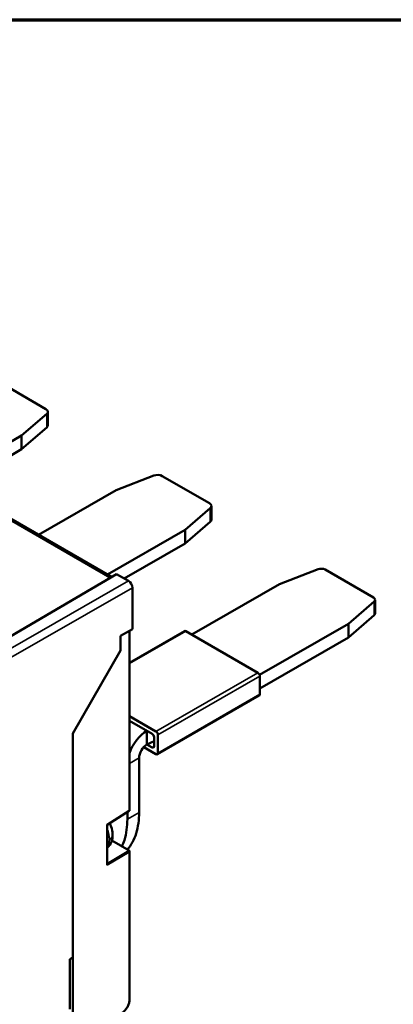
# Model space of a CAD drawing. Units: millimetres. Extents: x 13 to 546, y 6 to 425.
# Drawn here: x 447 to 481, y 330 to 419 of the extents above; entities that cross this region are included whole.
import ezdxf

# ---------------------------------------------------------------- set-up
doc = ezdxf.new("R2010")
doc.units = ezdxf.units.MM
for name, color, linetype, lineweight in [('Border {c3}', 7, 'Continuous', 70), ('Visible Narrow {c3}', 7, 'Continuous', 35), ('Visible {c3}', 7, 'Continuous', 50)]:
    doc.layers.add(name, color=color, linetype=linetype, lineweight=lineweight)

# ---------------------------------------------------------------- blocks, each defined once
blk = doc.blocks.new('Borders c3 - Border')
at = {"layer": 'Border {c3}', "flags": 128}
blk.add_lwpolyline([(19.05, 12.7), (19.05, 419.1), (539.75, 419.1), (539.75, 12.7), (19.05, 12.7)], dxfattribs=at)

msp = doc.modelspace()

# ---------------------------------------------------------------- linework, layer by layer
at = {"layer": 'Visible Narrow {c3}'}
for p, q in [((423.186, 387.366), (455.469, 368.774)), ((449.769, 382.336), (449.769, 383.562)), ((464.512, 373.838), (464.512, 375.064)), ((436.699, 356.781), (457.138, 368.491)), ((437.051, 356.168), (457.491, 367.879)), ((479.294, 366.636), (479.294, 365.409)), ((457.205, 347.798), (457.205, 363.998)), ((457.232, 361.043), (462.303, 363.963)), ((459.616, 354.923), (468.808, 360.217)), ((459.793, 354.617), (468.985, 359.91)), ((459.793, 352.982), (468.985, 358.275)), ((458.803, 354.983), (457.232, 355.887)), ((459.262, 353.492), (459.439, 353.593)), ((457.232, 352.034), (458.096, 352.532)), ((457.205, 347.798), (455.214, 346.539)), ((457.035, 347.015), (458.096, 347.626)), ((455.627, 345.068), (457.167, 344.182)), ((455.214, 343.028), (457.167, 344.182)), ((455.214, 342.864), (457.205, 344.04)), ((457.205, 344.04), (457.205, 330.712))]:
    msp.add_line(p, q, dxfattribs=at)
for centre, major_axis, ratio, start_param, end_param in [((457.132, 347.837), (-0.0997, 0.0296), 0.261923, 2.463932, 3.219218), ((454.001, 346.01), (0.998, -1.733), 0.578093, 0.787332, 1.327863), ((454.709, 345.603), (1, 0), 0.575862, 5.497787, 6.283185), ((454.001, 346.01), (0.998, -1.733), 0.578093, 0.246801, 0.787332), ((457.132, 344.079), (0.0882, 0.0651), 0.721899, 5.038377, 5.793641), ((457.132, 330.752), (0.1, 0), 0.575862, 5.528352, 6.283117)]:
    msp.add_ellipse(centre, major_axis=major_axis, ratio=ratio, start_param=start_param, end_param=end_param, dxfattribs=at)
for points, knots in [([(457.205, 347.798), (457.208, 347.792), (457.213, 347.783), (457.214, 347.773), (457.211, 347.769), (457.209, 347.767), (457.209, 347.767)], [0, 0, 0, 0, 0.1428571, 0.2857143, 0.4285714, 0.4409015, 0.4409015, 0.4409015, 0.4409015]), ([(457.167, 344.182), (457.173, 344.185), (457.18, 344.186), (457.185, 344.186), (457.188, 344.185), (457.19, 344.185), (457.192, 344.183)], [0, 0, 0, 0, 0.3333333, 0.3333333, 0.3333333, 0.493108, 0.493108, 0.493108, 0.493108]), ([(457.167, 344.182), (457.172, 344.179), (457.176, 344.176), (457.18, 344.173), (457.18, 344.172), (457.181, 344.172), (457.182, 344.171), (457.186, 344.167), (457.189, 344.164), (457.192, 344.159), (457.193, 344.158), (457.193, 344.158), (457.194, 344.157), (457.197, 344.152), (457.2, 344.147), (457.202, 344.142), (457.202, 344.141), (457.203, 344.141), (457.203, 344.14), (457.205, 344.135), (457.207, 344.129), (457.209, 344.123), (457.209, 344.122), (457.209, 344.121), (457.209, 344.121), (457.211, 344.115), (457.212, 344.108), (457.212, 344.102), (457.213, 344.095), (457.213, 344.088), (457.213, 344.081), (457.213, 344.081), (457.213, 344.08), (457.213, 344.08), (457.213, 344.074), (457.212, 344.067), (457.211, 344.061), (457.211, 344.061), (457.211, 344.06), (457.211, 344.06), (457.209, 344.054), (457.208, 344.047), (457.205, 344.04)], [0, 0, 0, 0, 0.103195, 0.103195, 0.103195, 0.125, 0.125, 0.125, 0.231226, 0.231226, 0.231226, 0.25, 0.25, 0.25, 0.359451, 0.359451, 0.359451, 0.375, 0.375, 0.375, 0.487578, 0.487578, 0.487578, 0.5, 0.5, 0.5, 0.615701, 0.615701, 0.615701, 0.743739, 0.743739, 0.743739, 0.75, 0.75, 0.75, 0.871855, 0.871855, 0.871855, 0.875, 0.875, 0.875, 1, 1, 1, 1]), ([(457.205, 330.712), (457.205, 330.672), (457.203, 330.632), (457.197, 330.59), (457.192, 330.55), (457.185, 330.509), (457.175, 330.468), (457.165, 330.423), (457.152, 330.378), (457.136, 330.333), (457.122, 330.291), (457.106, 330.249), (457.087, 330.208), (457.068, 330.163), (457.045, 330.119), (457.021, 330.076), (456.999, 330.037), (456.976, 329.998), (456.951, 329.961), (456.923, 329.921), (456.894, 329.881), (456.863, 329.845), (456.836, 329.811), (456.807, 329.78), (456.778, 329.751), (456.745, 329.718), (456.712, 329.689), (456.678, 329.662), (456.648, 329.639), (456.619, 329.618), (456.588, 329.599)], [0, 0, 0, 0, 0.1015682, 0.1015682, 0.1015682, 0.2, 0.2, 0.2, 0.3040964, 0.3040964, 0.3040964, 0.4, 0.4, 0.4, 0.5045418, 0.5045418, 0.5045418, 0.6, 0.6, 0.6, 0.7049623, 0.7049623, 0.7049623, 0.8, 0.8, 0.8, 0.9075864, 0.9075864, 0.9075864, 1, 1, 1, 1])]:
    msp.add_open_spline(points, degree=3, knots=knots, dxfattribs=at)
at = {"layer": 'Visible {c3}'}
for p, q in [((423.436, 387.391), (455.614, 368.859)), ((449.694, 383.998), (445.44, 386.448)), ((449.769, 383.562), (447.496, 381.599)), ((449.87, 382.528), (449.87, 383.754)), ((449.769, 382.336), (447.496, 380.373)), ((440.494, 377.567), (447.496, 381.599)), ((447.496, 381.599), (447.496, 380.373)), ((441.559, 376.954), (447.496, 380.373)), ((459.426, 377.993), (456.017, 376.684)), ((464.437, 375.5), (460.183, 377.95)), ((456.017, 376.684), (449.021, 372.656)), ((462.239, 373.101), (464.512, 375.064)), ((464.613, 375.256), (464.613, 374.03)), ((462.239, 371.875), (464.512, 373.838)), ((462.239, 373.101), (455.243, 369.072)), ((462.239, 371.875), (462.239, 373.101)), ((462.239, 371.875), (456.75, 368.714)), ((470.753, 368.216), (474.23, 369.551)), ((474.861, 369.515), (479.231, 366.999)), ((456.052, 369.116), (435.843, 357.274)), ((457.138, 368.491), (456.052, 369.116)), ((457.491, 364.159), (457.491, 367.879)), ((462.835, 363.657), (470.753, 368.216)), ((479.378, 365.569), (479.378, 366.795)), ((479.294, 366.636), (476.975, 364.633)), ((479.294, 365.409), (476.975, 363.407)), ((456.418, 363.555), (457.491, 364.159)), ((457.232, 347.81), (457.232, 364.013)), ((476.975, 364.633), (468.964, 360.02)), ((476.975, 364.633), (476.975, 363.407)), ((456.418, 362.234), (456.418, 363.555)), ((457.232, 361.127), (462.178, 363.975)), ((462.303, 363.963), (468.808, 360.217)), ((476.975, 363.407), (468.985, 358.805)), ((452.128, 354.75), (456.418, 362.234)), ((468.985, 359.91), (468.985, 358.275)), ((459.741, 352.867), (468.933, 358.16)), ((457.232, 356.296), (459.616, 354.923)), ((459.262, 354.718), (457.232, 355.887)), ((452.128, 334.556), (452.128, 354.75)), ((452.128, 286.73), (452.128, 354.75)), ((458.803, 354.983), (458.803, 353.756)), ((459.439, 353.594), (459.439, 354.412)), ((459.793, 354.617), (459.793, 352.982)), ((459.616, 352.879), (458.511, 353.515)), ((459.439, 354.036), (458.803, 353.756)), ((458.803, 353.756), (459.262, 353.492)), ((458.096, 347.626), (458.096, 352.532)), ((457.209, 347.767), (455.214, 346.506)), ((457.035, 347.015), (457.035, 347.657)), ((455.214, 342.864), (455.214, 346.539)), ((455.632, 345.082), (457.192, 344.183)), ((457.232, 344.107), (457.232, 330.752)), ((451.842, 334.395), (452.128, 334.556)), ((451.842, 329.899), (451.842, 334.395))]:
    msp.add_line(p, q, dxfattribs=at)
for centre, major_axis, ratio, start_param, end_param in [((449.27, 383.754), (0.6, 0), 0.575862, 5.695183, 7.068583), ((449.27, 382.528), (0.6, 0), 0.575862, 5.695183, 6.283185), ((459.759, 377.706), (0.6, 0), 0.575862, 0.785398, 2.158799), ((464.013, 375.256), (0.6, 0), 0.575862, 5.695183, 7.068583), ((464.013, 374.03), (0.6, 0), 0.575862, 5.695183, 6.283185), ((474.508, 369.312), (-0.5, 0), 0.575862, 3.926991, 5.300392), ((457.138, 368.082), (0.25, -0.433), 0.57815, 0.787355, 2.358053), ((478.878, 366.795), (0.5, 0), 0.575862, 5.695183, 7.068583), ((478.878, 365.569), (0.5, 0), 0.575862, 5.695183, 6.283185), ((462.303, 363.758), (-0.125, 0.217), 0.578093, 5.499721, 6.283185), ((468.808, 360.012), (0.125, -0.217), 0.578093, 0.787332, 2.358128), ((468.808, 358.377), (0.125, -0.217), 0.578093, 0, 0.787332), ((458.803, 352.939), (1.248, 2.166), 0.578093, 0.783464, 1.877235), ((459.262, 354.514), (-0.125, 0.217), 0.578093, 3.928925, 5.499721), ((459.616, 354.719), (0.125, -0.217), 0.578093, 0.787332, 2.358128), ((458.803, 352.939), (0.499, 0.867), 0.578093, 0.783464, 2.354261), ((459.262, 353.696), (0.125, -0.217), 0.578093, 5.499721, 7.070517), ((459.616, 353.084), (0.125, -0.217), 0.578093, 5.499721, 7.070517), ((457.132, 330.752), (0.1, 0), 0.575862, 6.283116, 6.283581)]:
    msp.add_ellipse(centre, major_axis=major_axis, ratio=ratio, start_param=start_param, end_param=end_param, dxfattribs=at)
for points, knots in [([(458.096, 347.626), (458.096, 347.293), (458.055, 346.646), (457.852, 345.721), (457.504, 344.906), (457.203, 344.47), (457.04, 344.277), (457.036, 344.273)], [0, 0, 0, 0, 0.1, 0.2, 0.3, 0.4, 0.402137, 0.402137, 0.402137, 0.402137]), ([(457.232, 347.81), (457.232, 347.804), (457.231, 347.799), (457.228, 347.789), (457.226, 347.784), (457.219, 347.775), (457.215, 347.772), (457.21, 347.768), (457.21, 347.768), (457.209, 347.767)], [0, 0, 0, 0, 0.001619715, 0.001619715, 0.003212148, 0.003212148, 0.00480556, 0.00480556, 0.00501521, 0.00501521, 0.00501521, 0.00501521]), ([(455.447, 346.653), (455.501, 346.544), (455.548, 346.431), (455.656, 346.11), (455.698, 345.895), (455.708, 345.657), (455.709, 345.63), (455.709, 345.603)], [0.3115735, 0.3115735, 0.3115735, 0.3115735, 0.348023, 0.348023, 0.4145067, 0.4145067, 0.4231269, 0.4231269, 0.4231269, 0.4231269]), ([(457.035, 347.015), (457.035, 346.682), (456.994, 346.035), (456.813, 345.205), (456.629, 344.736), (456.544, 344.556)], [0, 0, 0, 0, 0.1, 0.2, 0.2691506, 0.2691506, 0.2691506, 0.2691506]), ([(455.709, 345.603), (455.709, 345.389), (455.672, 345.174), (455.523, 344.795), (455.413, 344.624), (455.254, 344.467), (455.235, 344.449), (455.214, 344.431)], [0, 0, 0, 0, 0.0679075, 0.0679075, 0.1304609, 0.1304609, 0.1391113, 0.1391113, 0.1391113, 0.1391113]), ([(457.192, 344.183), (457.199, 344.179), (457.206, 344.174), (457.217, 344.161), (457.221, 344.154), (457.228, 344.139), (457.23, 344.13), (457.232, 344.116), (457.232, 344.112), (457.232, 344.107)], [0, 0, 0, 0, 0.002556318, 0.002556318, 0.005080641, 0.005080641, 0.007802822, 0.007802822, 0.009270755, 0.009270755, 0.009270755, 0.009270755]), ([(457.232, 330.752), (457.232, 330.658), (457.218, 330.555), (457.166, 330.352), (457.127, 330.248), (457.032, 330.052), (456.973, 329.958), (456.845, 329.789), (456.774, 329.713), (456.657, 329.614), (456.613, 329.581), (456.569, 329.554)], [0, 0, 0, 0, 0.0334706, 0.0334706, 0.0664557, 0.0664557, 0.098966, 0.098966, 0.1313646, 0.1313646, 0.1500984, 0.1500984, 0.1500984, 0.1500984])]:
    msp.add_open_spline(points, degree=3, knots=knots, dxfattribs=at)
for points in [[(457.209, 347.767), (457.209, 347.767), (457.209, 347.767), (457.209, 347.767)], [(457.192, 344.183), (457.192, 344.183), (457.192, 344.183), (457.192, 344.183)]]:
    msp.add_open_spline(points, degree=3, dxfattribs=at)

# ---------------------------------------------------------------- block references
msp.add_blockref('Borders c3 - Border', (0, 0))

doc.saveas('drawing.dxf')
